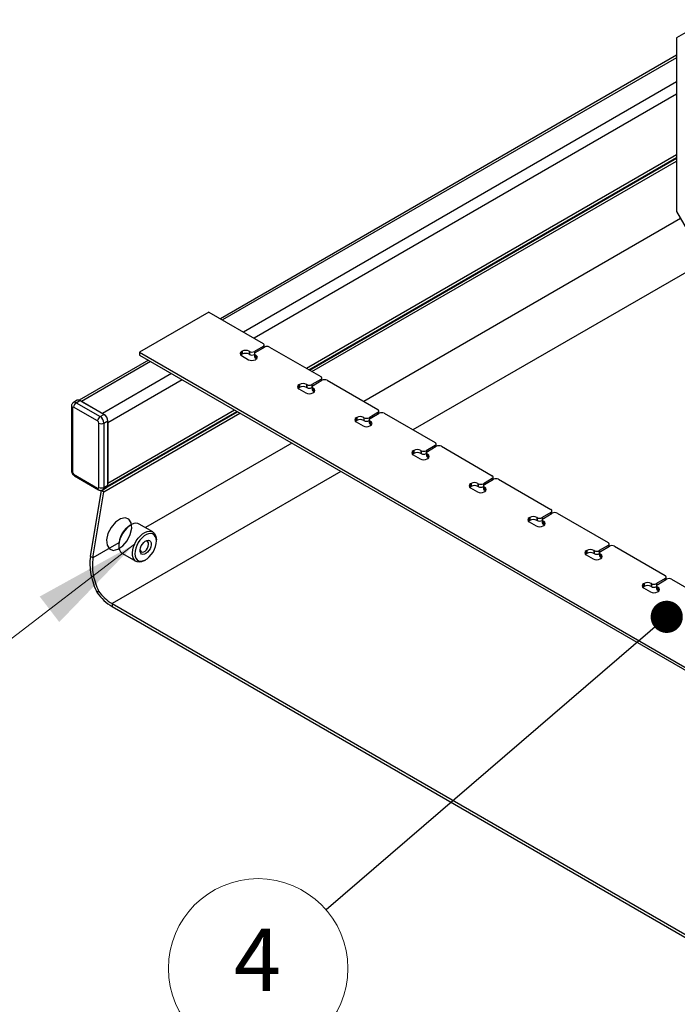
# Model space of a CAD drawing. Units: millimetres. Extents: x 5 to 292, y 5 to 205.
# Drawn here: x 104 to 141, y 97 to 152 of the extents above; entities that cross this region are included whole.
import ezdxf

# ---------------------------------------------------------------- set-up
doc = ezdxf.new("R2010")
doc.units = ezdxf.units.MM
doc.styles.add('SLDTEXTSTYLE0', font='TXT', dxfattribs={"width": 0.75})
doc.dimstyles.new('SLDDIMSTYLE5', dxfattribs={"dimtxt": 0.18, "dimasz": 1.8, "dimexe": 0, "dimexo": 0.0625, "dimgap": 0, "dimtad": 0, "dimtih": 1, "dimtoh": 1, "dimdec": 0, "dimrnd": 1e-09, "dimzin": 0, "dimdsep": 46, "dimtxsty": 'Standard', "dimblk1": 'DOT', "dimblk2": 'DOT', "dimsah": 1, "dimcen": 0.09, "dimadec": 0, "dimazin": 0, "dimtfac": 1.8, "dimtdec": 0, "dimtofl": 0, "dimtmove": 0, "dimatfit": 3, "dimldrblk": 'DOT', "dimfxl": 1, "dimfrac": 2, "dimtolj": 1, "dimtzin": 0, "dimarcsym": 0})

# ---------------------------------------------------------------- blocks, each defined once
blk = doc.blocks.new('SW_NOTE_0_10')
at = {"color": 0, "linetype": 'Continuous', "lineweight": 0}
blk.add_circle((-3.809, -3.277), 5.025, dxfattribs=at)
at = {"color": 0, "linetype": 'Continuous', "lineweight": 0, "insert": (-3.845, -1.044), "char_height": 3.5, "attachment_point": 2, "style": 'SLDTEXTSTYLE0'}
blk.add_mtext('4', dxfattribs=at)
blk = doc.blocks.new('_Dot')
at = {"color": 0, "linetype": 'ByBlock', "lineweight": -2}
blk.add_line((-0.5, 0), (-1, 0), dxfattribs=at)
at = {"color": 0, "linetype": 'ByBlock', "const_width": 0.5}
blk.add_lwpolyline([(-0.25, 0, 1), (0.25, 0, 1)], format="xyb", close=True, dxfattribs=at)

msp = doc.modelspace()

# ---------------------------------------------------------------- linework, layer by layer
at = {"color": 7, "linetype": 'Continuous', "lineweight": 25}
for p, q in [((142.2687, 152.0776), (140.5009, 151.0568)), ((140.5009, 151.0568), (140.5009, 141.3399)), ((140.5009, 150.0871), (114.9675, 135.347)), ((119.9193, 132.4884), (140.5009, 144.3699)), ((119.9539, 132.4684), (140.5009, 144.3299)), ((120.0953, 132.3867), (140.5009, 144.1666)), ((140.5009, 141.3399), (142.2687, 138.2781)), ((114.326, 135.7173), (110.4369, 133.4722)), ((114.326, 135.7173), (117.3665, 133.9621)), ((117.4251, 133.751), (117.4251, 133.8804)), ((110.4369, 133.4722), (145.7922, 113.062)), ((110.4369, 133.4722), (110.4369, 133.3089)), ((116.1821, 133.5232), (116.1468, 133.5028)), ((116.1468, 133.5028), (116.1468, 133.3395)), ((116.1821, 133.3599), (116.1468, 133.3395)), ((116.1821, 133.5232), (116.1821, 133.3599)), ((116.5887, 133.513), (116.571, 133.5232)), ((116.571, 133.5232), (116.571, 133.3599)), ((116.5887, 133.3497), (116.571, 133.3599)), ((116.5887, 133.513), (116.5887, 133.3497)), ((117.3665, 133.7988), (116.8715, 133.513)), ((116.8715, 133.513), (116.8715, 133.3497)), ((116.8837, 133.3567), (116.8715, 133.3497)), ((116.8837, 133.3906), (116.8837, 133.2273)), ((116.9423, 133.4722), (117.4372, 133.758)), ((117.7201, 133.758), (120.5839, 132.1047)), ((110.937, 133.0202), (107.068, 130.7866)), ((110.4369, 133.3089), (145.7922, 112.8987)), ((116.1468, 133.2783), (116.5357, 133.0538)), ((116.9246, 133.0538), (116.9599, 133.0742)), ((116.9599, 133.2987), (116.9423, 133.3089)), ((116.9423, 133.3089), (116.9423, 133.1456)), ((116.9599, 133.1354), (116.9423, 133.1456)), ((116.9599, 133.2987), (116.9599, 133.1354)), ((120.5839, 131.9415), (120.0889, 131.6557)), ((120.1596, 131.6149), (120.6546, 131.9006)), ((120.6424, 131.8936), (120.6424, 132.0231)), ((120.9374, 131.9006), (123.7835, 130.2576)), ((119.3994, 131.6659), (119.3641, 131.6455)), ((119.3641, 131.6455), (119.3641, 131.4822)), ((119.3994, 131.5026), (119.3641, 131.4822)), ((119.3641, 131.421), (119.753, 131.1965)), ((119.3994, 131.6659), (119.3994, 131.5026)), ((119.806, 131.6557), (119.7884, 131.6659)), ((119.7884, 131.6659), (119.7884, 131.5026)), ((119.806, 131.4924), (119.7884, 131.5026)), ((119.806, 131.6557), (119.806, 131.4924)), ((120.0889, 131.6557), (120.0889, 131.4924)), ((120.101, 131.4994), (120.0889, 131.4924)), ((120.101, 131.5332), (120.101, 131.3699)), ((120.1419, 131.1965), (120.1773, 131.2169)), ((120.1773, 131.4414), (120.1596, 131.4516)), ((120.1596, 131.4516), (120.1596, 131.2883)), ((120.1773, 131.2781), (120.1596, 131.2883)), ((120.1773, 131.4414), (120.1773, 131.2781)), ((106.9578, 130.7829), (106.7457, 130.6604)), ((106.8957, 130.6455), (107.1078, 130.768)), ((106.8957, 130.6455), (108.2392, 129.87)), ((108.4513, 129.9924), (107.1078, 130.768)), ((107.1962, 130.717), (108.3629, 130.0434)), ((106.625, 130.4414), (106.625, 126.8486)), ((106.6835, 130.3598), (106.6835, 126.767)), ((108.0978, 129.625), (106.7543, 130.4006)), ((108.4513, 125.6648), (116.0648, 130.06)), ((108.6427, 125.9386), (115.9234, 130.1416)), ((108.6597, 125.9883), (115.8888, 130.1616)), ((123.7835, 130.0943), (123.2885, 129.8086)), ((123.3592, 129.7678), (123.8542, 130.0535)), ((123.8421, 130.0465), (123.8421, 130.176)), ((124.1371, 130.0535), (126.9832, 128.4105)), ((108.1685, 125.9098), (108.1685, 129.5025)), ((108.2392, 129.87), (108.4513, 129.9924)), ((108.4513, 129.5025), (108.6634, 129.625)), ((108.4513, 129.5025), (108.4513, 125.9098)), ((108.6634, 126.0322), (108.6634, 129.625)), ((108.6634, 129.5229), (108.6634, 126.1343)), ((122.5991, 129.8188), (122.5638, 129.7984)), ((122.5638, 129.7984), (122.5638, 129.6351)), ((122.5991, 129.6555), (122.5638, 129.6351)), ((122.5638, 129.5739), (122.9527, 129.3494)), ((122.5991, 129.8188), (122.5991, 129.6555)), ((123.0057, 129.8086), (122.988, 129.8188)), ((122.988, 129.8188), (122.988, 129.6555)), ((123.0057, 129.6453), (122.988, 129.6555)), ((123.0057, 129.8086), (123.0057, 129.6453)), ((123.2885, 129.8086), (123.2885, 129.6453)), ((123.3007, 129.6523), (123.2885, 129.6453)), ((123.3007, 129.6861), (123.3007, 129.5228)), ((123.3769, 129.5943), (123.3592, 129.6045)), ((123.3592, 129.6045), (123.3592, 129.4412)), ((123.3769, 129.5943), (123.3769, 129.431)), ((123.3416, 129.3494), (123.3769, 129.3698)), ((123.3769, 129.431), (123.3592, 129.4412)), ((125.7988, 127.9717), (125.7634, 127.9513)), ((125.7634, 127.9513), (125.7634, 127.788)), ((125.7988, 127.9717), (125.7988, 127.8084)), ((126.2054, 127.9615), (126.1877, 127.9717)), ((126.1877, 127.9717), (126.1877, 127.8084)), ((126.2054, 127.9615), (126.2054, 127.7982)), ((126.9832, 128.2472), (126.4882, 127.9615)), ((126.4882, 127.9615), (126.4882, 127.7982)), ((126.5003, 127.839), (126.5003, 127.6757)), ((126.5589, 127.9206), (127.0539, 128.2064)), ((127.0417, 128.1994), (127.0417, 128.3288)), ((127.3367, 128.2064), (130.1828, 126.5634)), ((125.7988, 127.8084), (125.7634, 127.788)), ((125.7634, 127.7267), (126.1523, 127.5022)), ((126.2054, 127.7982), (126.1877, 127.8084)), ((126.5003, 127.8052), (126.4882, 127.7982)), ((126.5412, 127.5022), (126.5766, 127.5226)), ((126.5766, 127.7472), (126.5589, 127.7574)), ((126.5589, 127.7574), (126.5589, 127.5941)), ((126.5766, 127.5838), (126.5589, 127.5941)), ((126.5766, 127.7472), (126.5766, 127.5838)), ((106.7543, 126.6445), (108.0978, 125.8689)), ((106.7957, 126.5529), (108.1392, 125.7773)), ((130.1828, 126.4001), (129.6879, 126.1143)), ((129.7586, 126.0735), (130.2535, 126.3593)), ((130.2414, 126.3523), (130.2414, 126.4817)), ((130.5364, 126.3593), (133.4709, 124.6652)), ((107.6943, 122.0476), (108.3099, 125.7464)), ((107.8358, 121.966), (108.4513, 125.6648)), ((108.3099, 125.7464), (108.4513, 125.6648)), ((108.3892, 125.7724), (108.6013, 125.8949)), ((108.4513, 125.9098), (108.6634, 126.0322)), ((128.9984, 126.1245), (128.9631, 126.1041)), ((128.9631, 126.1041), (128.9631, 125.9408)), ((128.9984, 125.9612), (128.9631, 125.9408)), ((128.9631, 125.8796), (129.352, 125.6551)), ((128.9984, 126.1245), (128.9984, 125.9612)), ((129.405, 126.1143), (129.3873, 126.1245)), ((129.3873, 126.1245), (129.3873, 125.9612)), ((129.405, 125.951), (129.3873, 125.9612)), ((129.405, 126.1143), (129.405, 125.951)), ((129.6879, 126.1143), (129.6879, 125.951)), ((129.7, 125.958), (129.6879, 125.951)), ((129.7, 125.9919), (129.7, 125.8286)), ((129.7409, 125.6551), (129.7762, 125.6755)), ((129.7762, 125.9), (129.7586, 125.9102)), ((129.7586, 125.9102), (129.7586, 125.7469)), ((129.7762, 125.7367), (129.7586, 125.7469)), ((129.7762, 125.9), (129.7762, 125.7367)), ((133.5295, 124.4541), (133.5295, 124.5836)), ((132.2865, 124.2264), (132.2511, 124.206)), ((132.2511, 124.206), (132.2511, 124.0427)), ((132.2865, 124.0631), (132.2511, 124.0427)), ((132.2511, 123.9815), (132.64, 123.757)), ((132.2865, 124.2264), (132.2865, 124.0631)), ((132.6931, 124.2162), (132.6754, 124.2264)), ((132.6754, 124.2264), (132.6754, 124.0631)), ((132.6931, 124.0529), (132.6754, 124.0631)), ((132.6931, 124.2162), (132.6931, 124.0529)), ((133.4709, 124.5019), (132.9759, 124.2162)), ((132.9759, 124.2162), (132.9759, 124.0529)), ((132.988, 124.0599), (132.9759, 124.0529)), ((132.988, 124.0937), (132.988, 123.9304)), ((133.0466, 124.1754), (133.5416, 124.4611)), ((133.0643, 124.0019), (133.0466, 124.0121)), ((133.0466, 124.0121), (133.0466, 123.8488)), ((133.0643, 124.0019), (133.0643, 123.8386)), ((133.8244, 124.4611), (136.6705, 122.8181)), ((109.9537, 123.8072), (109.883, 123.7664)), ((111.1861, 123.4171), (110.4288, 123.8543)), ((133.0289, 123.757), (133.0643, 123.7774)), ((133.0643, 123.8386), (133.0466, 123.8488)), ((111.3829, 122.9005), (111.3829, 122.9821)), ((109.282, 122.7254), (109.282, 122.6437)), ((135.4861, 122.3793), (135.4508, 122.3589)), ((135.4508, 122.3589), (135.4508, 122.1956)), ((135.4861, 122.3793), (135.4861, 122.216)), ((135.8927, 122.3691), (135.875, 122.3793)), ((135.875, 122.3793), (135.875, 122.216)), ((135.8927, 122.3691), (135.8927, 122.2058)), ((136.6705, 122.6548), (136.1756, 122.3691)), ((136.1756, 122.3691), (136.1756, 122.2058)), ((136.2463, 122.3282), (136.7412, 122.614)), ((136.7291, 122.607), (136.7291, 122.7365)), ((137.0241, 122.614), (139.8702, 120.971)), ((107.8358, 121.966), (107.6943, 122.0476)), ((109.4788, 122.2088), (110.2361, 121.7716)), ((110.7112, 121.8187), (110.7819, 121.8595)), ((135.4861, 122.216), (135.4508, 122.1956)), ((135.4508, 122.1344), (135.8397, 121.9098)), ((135.8927, 122.2058), (135.875, 122.216)), ((136.1877, 122.2128), (136.1756, 122.2058)), ((136.1877, 122.2466), (136.1877, 122.0833)), ((136.2286, 121.9098), (136.2639, 121.9302)), ((136.2639, 122.1548), (136.2463, 122.165)), ((136.2463, 122.165), (136.2463, 122.0017)), ((136.2639, 121.9915), (136.2463, 122.0017)), ((136.2639, 122.1548), (136.2639, 121.9915)), ((139.8702, 120.8077), (139.3752, 120.5219)), ((139.4459, 120.4811), (139.9409, 120.7669)), ((139.9288, 120.7599), (139.9288, 120.8893)), ((140.2237, 120.7669), (143.0698, 119.1238)), ((108.071, 120.0163), (108.1491, 120.1073)), ((138.6858, 120.5321), (138.6504, 120.5117)), ((138.6504, 120.5117), (138.6504, 120.3484)), ((138.6858, 120.3688), (138.6504, 120.3484)), ((138.6504, 120.2872), (139.0393, 120.0627)), ((138.6858, 120.5321), (138.6858, 120.3688)), ((139.0924, 120.5219), (139.0747, 120.5321)), ((139.0747, 120.5321), (139.0747, 120.3688)), ((139.0924, 120.3586), (139.0747, 120.3688)), ((139.0924, 120.5219), (139.0924, 120.3586)), ((139.3752, 120.5219), (139.3752, 120.3586)), ((139.3873, 120.3656), (139.3752, 120.3586)), ((139.3873, 120.3995), (139.3873, 120.2362)), ((139.4636, 120.3076), (139.4459, 120.3178)), ((139.4459, 120.3178), (139.4459, 120.1545)), ((139.4636, 120.1443), (139.4459, 120.1545)), ((139.4636, 120.3076), (139.4636, 120.1443)), ((139.4282, 120.0627), (139.4636, 120.0831)), ((108.9109, 119.4024), (145.6663, 98.184)), ((108.9109, 119.4024), (108.9109, 119.2391)), ((108.9109, 119.2391), (145.6663, 98.0207))]:
    msp.add_line(p, q, dxfattribs=at)
at = {"color": 8, "linetype": 'Continuous', "lineweight": 25}
for p, q in [((140.5009, 149.9434), (115.092, 135.2751)), ((140.5009, 148.5963), (116.2587, 134.6016)), ((140.5009, 147.9023), (116.8598, 134.2546)), ((140.5009, 144.5137), (119.7948, 132.5603)), ((140.7247, 140.9524), (122.9912, 130.715)), ((142.1035, 138.5641), (125.7491, 129.1229)), ((117.3665, 133.7988), (117.3665, 133.7171)), ((111.0615, 132.9483), (107.1962, 130.717)), ((112.2282, 132.2748), (108.3629, 130.0434)), ((112.8293, 131.9278), (108.6634, 129.5229)), ((120.5839, 131.9415), (120.5839, 131.8598)), ((115.7642, 130.2335), (108.6634, 126.1343)), ((123.7835, 130.0943), (123.7835, 130.0127)), ((118.9606, 128.3882), (110.7677, 123.6586)), ((126.9832, 128.2472), (126.9832, 128.1656)), ((121.7186, 126.7961), (108.9109, 119.4024)), ((130.1828, 126.4001), (130.1828, 126.3184)), ((133.4709, 124.5019), (133.4709, 124.4203)), ((109.2856, 122.803), (107.8358, 121.966)), ((136.6705, 122.6548), (136.6705, 122.5732)), ((139.8702, 120.8077), (139.8702, 120.726))]:
    msp.add_line(p, q, dxfattribs=at)
at = {"color": 7, "linetype": 'Continuous', "lineweight": 0}
msp.add_line((101.6307, 116.2001), (110.1658, 122.7325), dxfattribs=at)
at = {"color": 7, "linetype": 'Continuous', "lineweight": 25, "flags": 128}
for points in [[(116.1468, 133.3395), (116.1126, 133.3155), (116.1054, 133.3089)], [(117.0013, 133.1048), (116.9941, 133.1114), (116.9599, 133.1354)], [(119.3641, 131.4822), (119.3299, 131.4581), (119.3227, 131.4516)], [(120.2186, 131.2475), (120.2115, 131.254), (120.1773, 131.2781)], [(122.5638, 129.6351), (122.5296, 129.611), (122.5224, 129.6045)], [(123.4183, 129.4004), (123.4111, 129.4069), (123.3769, 129.431)], [(125.7634, 127.788), (125.7292, 127.7639), (125.722, 127.7573)], [(126.618, 127.5532), (126.6108, 127.5598), (126.5766, 127.5838)], [(128.9631, 125.9408), (128.9289, 125.9168), (128.9217, 125.9102)], [(129.8176, 125.7061), (129.8104, 125.7127), (129.7762, 125.7367)], [(132.2511, 124.0427), (132.2169, 124.0186), (132.2097, 124.0121)], [(109.7292, 123.633), (109.61, 123.4995), (109.504, 123.3481), (109.4153, 123.1845), (109.3473, 123.015), (109.3026, 122.8462), (109.2829, 122.6844), (109.289, 122.5361), (109.3207, 122.4067), (109.3767, 122.3014), (109.4548, 122.2241), (109.4788, 122.2088)], [(109.6821, 123.6105), (109.8043, 123.7149), (109.883, 123.7664)], [(110.4288, 123.8543), (110.3554, 123.8852), (110.2427, 123.8986), (110.1188, 123.8787), (109.9886, 123.8263), (109.857, 123.7433), (109.7292, 123.633)], [(110.4865, 123.1958), (110.6144, 123.3061), (110.7459, 123.3891), (110.8761, 123.4415), (111, 123.4614), (111.1127, 123.448), (111.2101, 123.4018), (111.2882, 123.3245), (111.3442, 123.2192), (111.3759, 123.0898), (111.3829, 122.9821)], [(133.1057, 123.808), (133.0985, 123.8145), (133.0643, 123.8386)], [(110.7112, 121.8187), (110.6763, 121.7996), (110.5461, 121.7471), (110.4222, 121.7273), (110.3095, 121.7407), (110.2121, 121.7869), (110.134, 121.8642), (110.078, 121.9695), (110.0464, 122.0989), (110.0403, 122.2472), (110.0599, 122.409), (110.1046, 122.5778), (110.1726, 122.7473), (110.2613, 122.9109), (110.3673, 123.0623), (110.4865, 123.1958)], [(110.5809, 123.0916), (110.4675, 122.9637), (110.3679, 122.8177), (110.2863, 122.6603), (110.2264, 122.4981), (110.1908, 122.3384), (110.181, 122.1881), (110.1975, 122.0538), (110.2395, 121.9413), (110.3052, 121.8555), (110.3917, 121.8003), (110.4953, 121.778), (110.6114, 121.7896), (110.735, 121.8345), (110.8606, 121.9109), (110.9828, 122.0154), (111.0961, 122.1434), (111.1958, 122.2893), (111.2773, 122.4468), (111.3372, 122.6089), (111.3729, 122.7686), (111.3826, 122.9189), (111.3662, 123.0533), (111.3242, 123.1658), (111.2585, 123.2515), (111.1719, 123.3067), (111.0683, 123.329), (110.9522, 123.3175), (110.8287, 123.2725), (110.703, 123.1961), (110.5809, 123.0916)], [(110.6778, 122.8321), (110.7646, 122.9023), (110.8528, 122.9443), (110.9353, 122.9546), (111.0053, 122.9325), (111.0573, 122.8796), (111.0869, 122.8003), (111.0918, 122.701), (111.0715, 122.5898), (111.0278, 122.4756), (110.9642, 122.3678), (110.8858, 122.275), (110.799, 122.2047), (110.7108, 122.1627), (110.6283, 122.1524), (110.5583, 122.1746), (110.5064, 122.2274), (110.4768, 122.3067), (110.4719, 122.406), (110.4921, 122.5172), (110.5358, 122.6314), (110.5994, 122.7393), (110.6778, 122.8321)], [(110.473, 122.4187), (110.4919, 122.3537), (110.5359, 122.3031), (110.5988, 122.284), (110.674, 122.2986), (110.7531, 122.3452), (110.8277, 122.4188), (110.8896, 122.5115), (110.9322, 122.6131), (110.9509, 122.7127), (110.9436, 122.7994), (110.911, 122.864), (110.8568, 122.8993), (110.7868, 122.9016), (110.7441, 122.8884)], [(135.4508, 122.1956), (135.4166, 122.1715), (135.4094, 122.165)], [(136.3053, 121.9609), (136.2981, 121.9674), (136.2639, 121.9915)], [(138.6504, 120.3484), (138.6162, 120.3244), (138.609, 120.3178)], [(139.505, 120.1137), (139.4978, 120.1203), (139.4636, 120.1443)]]:
    msp.add_lwpolyline(points, dxfattribs=at)
at = {"color": 7, "linetype": 'Continuous', "flags": 128}
msp.add_lwpolyline([(109.9761, 123.9258), (109.8455, 124.1311), (109.6318, 124.2093), (109.3676, 124.1486), (109.0931, 123.9583), (108.8501, 123.6672), (108.6755, 123.3197), (108.596, 122.9687), (108.6236, 122.6676), (108.7542, 122.4624), (108.9679, 122.3841), (109.2321, 122.4448), (109.5066, 122.6352), (109.7496, 122.9263), (109.9242, 123.2738), (110.0037, 123.6248), (109.9761, 123.9258)], dxfattribs=at)
at = {"color": 7, "linetype": 'Continuous', "lineweight": 25}
for centre, radius, start, end in [((117.3355, 133.8804), 0.0873, 290.78342, 69.21658), ((116.1894, 133.3906), 0.1201, 110.78342, 249.21658), ((116.3766, 133.1479), 0.4227, 62.60967, 117.39033), ((116.3766, 132.9846), 0.4227, 62.60967, 117.39033), ((116.7301, 133.786), 0.3074, 242.60967, 297.39033), ((116.7301, 133.6227), 0.3074, 242.60967, 297.39033), ((116.9732, 133.3906), 0.0873, 110.78342, 249.21658), ((117.5786, 133.485), 0.3074, 62.60967, 117.39033), ((116.7301, 133.4291), 0.4227, 242.60967, 297.39033), ((116.9838, 133.2373), 0.1006, 185.6948, 245.62534), ((116.9173, 133.1865), 0.1201, 290.78342, 69.21658), ((119.5939, 131.2906), 0.4227, 62.60967, 117.39033), ((120.5529, 132.0231), 0.0873, 290.78342, 69.21658), ((120.796, 131.6277), 0.3074, 62.60967, 117.39033), ((119.4067, 131.5332), 0.1201, 110.78342, 249.21658), ((119.5939, 131.1273), 0.4227, 62.60967, 117.39033), ((119.9475, 131.5718), 0.4227, 242.60967, 297.39033), ((119.9475, 131.9287), 0.3074, 242.60967, 297.39033), ((119.9475, 131.7653), 0.3074, 242.60967, 297.39033), ((120.2011, 131.3799), 0.1006, 185.6948, 245.62534), ((120.1906, 131.5332), 0.0873, 110.78342, 249.21658), ((120.1347, 131.3291), 0.1201, 290.78342, 69.21658), ((107.0613, 130.3866), 0.3074, 122.60548, 177.39452), ((107.0199, 130.6453), 0.1509, 54.38242, 114.30712), ((106.7267, 130.3668), 0.0437, 50.79671, 189.21404), ((123.7525, 130.176), 0.0873, 290.78342, 69.21658), ((123.9956, 129.7806), 0.3074, 62.60967, 117.39033), ((108.4048, 129.611), 0.3074, 122.60548, 177.39452), ((108.0149, 129.4955), 0.1537, 2.60548, 57.39452), ((108.3099, 129.7755), 0.3074, 242.60967, 297.39033), ((107.9907, 129.4816), 0.461, 2.60548, 57.39452), ((108.2029, 129.604), 0.461, 2.60548, 57.39452), ((122.6064, 129.6861), 0.1201, 110.78342, 249.21658), ((122.7936, 129.4435), 0.4227, 62.60967, 117.39033), ((122.7936, 129.2802), 0.4227, 62.60967, 117.39033), ((123.1471, 130.0815), 0.3074, 242.60967, 297.39033), ((123.1471, 129.9182), 0.3074, 242.60967, 297.39033), ((123.4008, 129.5328), 0.1006, 185.6948, 245.62534), ((123.3902, 129.6861), 0.0873, 110.78342, 249.21658), ((123.3343, 129.482), 0.1201, 290.78342, 69.21658), ((123.1471, 129.7247), 0.4227, 242.60967, 297.39033), ((126.9522, 128.3288), 0.0873, 290.78342, 69.21658), ((125.806, 127.839), 0.1201, 110.78342, 249.21658), ((125.9932, 127.5964), 0.4227, 62.60967, 117.39033), ((125.9932, 127.4331), 0.4227, 62.60967, 117.39033), ((126.3468, 128.2344), 0.3074, 242.60967, 297.39033), ((126.5899, 127.839), 0.0873, 110.78342, 249.21658), ((127.1953, 127.9334), 0.3074, 62.60967, 117.39033), ((126.3468, 127.8775), 0.4227, 242.60967, 297.39033), ((126.3468, 128.0711), 0.3074, 242.60967, 297.39033), ((126.6004, 127.6857), 0.1006, 185.6948, 245.62534), ((126.534, 127.6349), 0.1201, 290.78342, 69.21658), ((106.8371, 126.774), 0.1537, 182.60548, 237.39452), ((129.1929, 125.7492), 0.4227, 62.60967, 117.39033), ((130.1518, 126.4817), 0.0873, 290.78342, 69.21658), ((130.395, 126.0863), 0.3074, 62.60967, 117.39033), ((108.1254, 125.9028), 0.0437, 230.79671, 9.21404), ((108.3099, 126.1827), 0.3074, 242.60967, 297.39033), ((108.5164, 126.016), 0.1479, 305.01333, 6.29885), ((129.0057, 125.9919), 0.1201, 110.78342, 249.21658), ((129.1929, 125.5859), 0.4227, 62.60967, 117.39033), ((129.5464, 126.0304), 0.4227, 242.60967, 297.39033), ((129.5464, 126.3873), 0.3074, 242.60967, 297.39033), ((129.5464, 126.224), 0.3074, 242.60967, 297.39033), ((129.8001, 125.8386), 0.1006, 185.6948, 245.62534), ((129.7895, 125.9919), 0.0873, 110.78342, 249.21658), ((129.7336, 125.7878), 0.1201, 290.78342, 69.21658), ((133.4399, 124.5836), 0.0873, 290.78342, 69.21658), ((132.2937, 124.0937), 0.1201, 110.78342, 249.21658), ((132.4809, 123.8511), 0.4227, 62.60967, 117.39033), ((132.4809, 123.6878), 0.4227, 62.60967, 117.39033), ((132.8345, 124.4891), 0.3074, 242.60967, 297.39033), ((132.8345, 124.3258), 0.3074, 242.60967, 297.39033), ((133.0776, 124.0937), 0.0873, 110.78342, 249.21658), ((133.0217, 123.8896), 0.1201, 290.78342, 69.21658), ((133.683, 124.1882), 0.3074, 62.60967, 117.39033), ((110.597, 122.6639), 1.3164, 134.02439, 177.32549), ((132.8345, 124.1323), 0.4227, 242.60967, 297.39033), ((133.0881, 123.9404), 0.1006, 185.6948, 245.62534), ((135.4934, 122.2466), 0.1201, 110.78342, 249.21658), ((135.6806, 122.004), 0.4227, 62.60967, 117.39033), ((136.0341, 122.642), 0.3074, 242.60967, 297.39033), ((136.2773, 122.2466), 0.0873, 110.78342, 249.21658), ((136.6395, 122.7365), 0.0873, 290.78342, 69.21658), ((136.8827, 122.341), 0.3074, 62.60967, 117.39033), ((135.6806, 121.8407), 0.4227, 62.60967, 117.39033), ((136.0341, 122.2851), 0.4227, 242.60967, 297.39033), ((136.0341, 122.4787), 0.3074, 242.60967, 297.39033), ((136.2878, 122.0933), 0.1006, 185.6948, 245.62534), ((136.2213, 122.0425), 0.1201, 290.78342, 69.21658), ((139.8392, 120.8893), 0.0873, 290.78342, 69.21658), ((140.0823, 120.4939), 0.3074, 62.60967, 117.39033), ((110.2673, 121.6324), 2.6101, 215.75491, 238.69135), ((138.693, 120.3995), 0.1201, 110.78342, 249.21658), ((138.8802, 120.1569), 0.4227, 62.60967, 117.39033), ((138.8802, 119.9935), 0.4227, 62.60967, 117.39033), ((139.2338, 120.7949), 0.3074, 242.60967, 297.39033), ((139.2338, 120.6316), 0.3074, 242.60967, 297.39033), ((139.4874, 120.2462), 0.1006, 185.6948, 245.62534), ((139.4769, 120.3995), 0.0873, 110.78342, 249.21658), ((139.421, 120.1954), 0.1201, 290.78342, 69.21658), ((110.4064, 121.6978), 2.8778, 215.75491, 238.69135), ((139.2338, 120.438), 0.4227, 242.60967, 297.39033)]:
    msp.add_arc(centre, radius, start, end, dxfattribs=at)
at = {"color": 8, "linetype": 'Continuous', "lineweight": 25}
for centre, radius, start, end in [((106.8082, 130.5265), 0.1477, 53.68567, 115.19455), ((106.7251, 130.4514), 0.1006, 185.71053, 245.62397), ((106.7251, 126.8586), 0.1006, 185.6948, 245.62534), ((106.8523, 126.6337), 0.0986, 173.70115, 234.98667), ((108.1929, 125.8568), 0.0959, 172.74054, 235.9798), ((108.3009, 125.895), 0.1511, 305.8998, 5.60278)]:
    msp.add_arc(centre, radius, start, end, dxfattribs=at)
at = {"color": 7, "linetype": 'Continuous', "lineweight": 25}
for points, knots in [([(106.7471, 130.6576), (106.7278, 130.6457), (106.6861, 130.62), (106.6464, 130.5562), (106.6272, 130.4941), (106.6256, 130.4555), (106.625, 130.4414)], [0, 0, 0, 0, 0.2563182, 0.5554118, 0.8380793, 1, 1, 1, 1]), ([(106.625, 126.8486), (106.6265, 126.8261), (106.63, 126.7741), (106.6607, 126.6933), (106.7149, 126.6107), (106.7684, 126.5724), (106.7957, 126.5529)], [0, 0, 0, 0, 0.19233876, 0.4434157, 0.71587513, 1, 1, 1, 1]), ([(108.1392, 125.7773), (108.163, 125.7659), (108.2111, 125.7428), (108.2917, 125.7388), (108.3548, 125.7498), (108.3821, 125.7708), (108.3878, 125.7752)], [0, 0, 0, 0, 0.3006994, 0.6081758, 0.9175412, 1, 1, 1, 1]), ([(107.6943, 122.0476), (107.669, 121.8888), (107.6592, 121.7212), (107.6695, 121.3772), (107.6896, 121.2009), (107.7571, 120.8494), (107.8044, 120.6743), (107.922, 120.3349), (107.9922, 120.1706), (108.071, 120.0163)], [0, 0, 0, 0, 0.25, 0.25, 0.5, 0.5, 0.75, 0.75, 1, 1, 1, 1]), ([(107.8358, 121.966), (107.8105, 121.8206), (107.7992, 121.6672), (107.8038, 121.3525), (107.8197, 121.1912), (107.8762, 120.8697), (107.9168, 120.7095), (108.0187, 120.399), (108.08, 120.2486), (108.1491, 120.1073)], [0, 0, 0, 0, 0.25, 0.25, 0.5, 0.5, 0.75, 0.75, 1, 1, 1, 1])]:
    msp.add_open_spline(points, degree=3, knots=knots, dxfattribs=at)
at = {"color": 7, "linetype": 'Continuous', "lineweight": 0}
msp.add_solid([(110.1658, 122.7325), (104.8541, 119.8005), (105.9481, 118.3711)], dxfattribs=at)

# ---------------------------------------------------------------- block references
msp.add_blockref('SW_NOTE_0_10', (120.8881, 102.2656), dxfattribs=at)

# ---------------------------------------------------------------- leaders
msp.add_leader([(139.9521, 118.664), (120.8881, 102.2656)], dimstyle='SLDDIMSTYLE5', dxfattribs=at)

doc.saveas('drawing.dxf')
